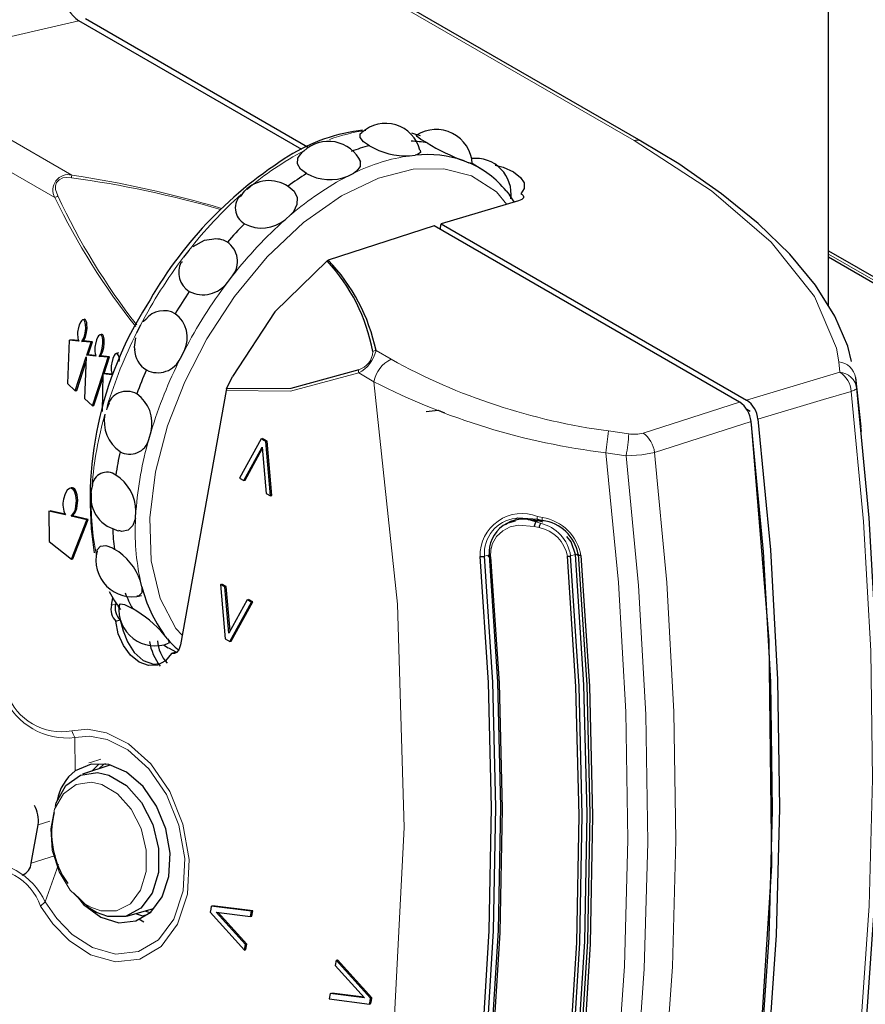
# Model space of a CAD drawing. Units: millimetres. Extents: x 0 to 426, y 0 to 297.
# Drawn here: x 72 to 78, y 86 to 93 of the extents above; entities that cross this region are included whole.
import ezdxf

# ---------------------------------------------------------------- set-up
doc = ezdxf.new("R2010")
doc.units = ezdxf.units.MM

msp = doc.modelspace()

# ---------------------------------------------------------------- linework, layer by layer
at = {"color": 7, "linetype": 'Continuous', "lineweight": 30}
for p, q in [((77.3187, 90.6693), (77.3187, 101.2134)), ((76.009, 91.8193), (73.6518, 93.18)), ((73.6391, 91.7605), (72.0813, 92.6598)), ((72.1263, 92.6763), (73.6786, 91.7802)), ((74.0629, 91.8957), (74.0349, 91.8911)), ((74.3914, 91.7167), (74.4304, 91.7211)), ((74.7726, 91.6812), (74.8048, 91.6686)), ((74.9036, 91.6168), (74.8295, 91.664)), ((73.9605, 91.5751), (74.0025, 91.5959)), ((75.0667, 91.4719), (75.089, 91.4435)), ((75.152, 91.4013), (74.6126, 91.241)), ((73.522, 91.27), (73.5628, 91.3053)), ((74.564, 91.2266), (73.823, 90.9866)), ((76.6981, 89.9946), (74.564, 91.2266)), ((74.6057, 91.2025), (74.6126, 91.241)), ((74.6126, 91.241), (76.7465, 90.0091)), ((72.848, 91.0548), (72.8123, 91.0084)), ((77.3187, 91.0529), (84.4288, 86.9483)), ((73.8192, 90.9854), (73.815, 90.9822)), ((77.3187, 91.0102), (84.3917, 86.927)), ((72.801, 90.9779), (72.7989, 90.9716)), ((73.1188, 90.8314), (73.1546, 90.8778)), ((72.1167, 90.5731), (72.1068, 90.5701)), ((72.511, 90.5321), (72.484, 90.4792)), ((72.2365, 90.4682), (72.2267, 90.4652)), ((72.0131, 90.4274), (72.0005, 90.1249)), ((72.0131, 90.4274), (72.023, 90.4305)), ((72.0799, 90.4213), (72.0131, 90.4274)), ((72.0785, 90.4254), (72.023, 90.4305)), ((72.1022, 90.4192), (72.112, 90.4223)), ((72.1657, 90.4134), (72.1022, 90.4192)), ((72.1756, 90.4165), (72.112, 90.4223)), ((72.1362, 90.3222), (72.1657, 90.4134)), ((72.146, 90.3253), (72.1756, 90.4165)), ((72.1657, 90.4134), (72.1756, 90.4165)), ((72.0555, 90.073), (72.1325, 90.3108)), ((72.1325, 90.3108), (72.1204, 90.02)), ((72.1362, 90.3222), (72.146, 90.3253)), ((72.1998, 90.3164), (72.1362, 90.3222)), ((72.1983, 90.3205), (72.146, 90.3253)), ((72.222, 90.3143), (72.2319, 90.3174)), ((72.2856, 90.3085), (72.222, 90.3143)), ((72.2954, 90.3115), (72.2319, 90.3174)), ((72.2479, 90.1922), (72.2856, 90.3085)), ((72.2578, 90.1953), (72.2954, 90.3115)), ((72.2856, 90.3085), (72.2954, 90.3115)), ((72.3511, 90.3379), (72.3413, 90.3349)), ((72.7905, 90.3022), (72.8176, 90.3551)), ((72.0653, 90.076), (72.1312, 90.2794)), ((72.1753, 89.9681), (72.2476, 90.1911)), ((72.1852, 89.9711), (72.247, 90.1619)), ((72.2476, 90.1911), (72.2422, 89.9302)), ((72.2479, 90.1922), (72.2578, 90.1953)), ((72.3144, 90.1861), (72.2479, 90.1922)), ((72.3129, 90.1902), (72.2578, 90.1953)), ((73.1125, 90.0872), (73.1543, 90.1733)), ((77.5077, 90.1659), (77.5453, 89.822)), ((77.5077, 90.1659), (77.5156, 90.0936)), ((72.0005, 90.1249), (72.0555, 90.073)), ((72.0555, 90.073), (72.0653, 90.076)), ((73.109, 90.0761), (72.7902, 88.2976)), ((73.1125, 90.0872), (73.109, 90.0761)), ((72.1204, 90.02), (72.1753, 89.9681)), ((72.1753, 89.9681), (72.1852, 89.9711)), ((72.2911, 89.9883), (72.2764, 89.95)), ((72.2764, 89.95), (72.2729, 89.941)), ((76.7726, 89.929), (76.7486, 89.9428)), ((77.5486, 89.7896), (77.5453, 89.822)), ((72.5692, 89.7343), (72.585, 89.7885)), ((73.3536, 89.738), (73.2035, 89.4644)), ((73.2333, 89.4472), (73.3613, 89.6805)), ((73.3536, 89.738), (73.3634, 89.7411)), ((73.3699, 89.7286), (73.3536, 89.738)), ((73.3613, 89.6805), (73.3895, 89.3571)), ((73.3798, 89.7316), (73.3634, 89.7411)), ((73.3699, 89.7286), (73.3798, 89.7316)), ((73.3863, 89.7191), (73.3699, 89.7286)), ((73.3961, 89.7222), (73.3798, 89.7316)), ((73.3863, 89.7191), (73.3961, 89.7222)), ((73.4193, 89.3398), (73.3863, 89.7191)), ((73.4291, 89.3429), (73.3961, 89.7222)), ((73.2432, 89.4502), (73.3624, 89.6676)), ((73.2035, 89.4644), (73.2333, 89.4472)), ((73.2333, 89.4472), (73.2432, 89.4502)), ((72.0259, 89.3947), (72.0161, 89.3917)), ((73.3895, 89.3571), (73.4193, 89.3398)), ((73.4193, 89.3398), (73.4291, 89.3429)), ((71.8712, 89.2325), (71.881, 89.2355)), ((71.8712, 89.2325), (71.8734, 89.0211)), ((71.9873, 89.2061), (71.8712, 89.2325)), ((71.9843, 89.2121), (71.881, 89.2355)), ((72.026, 89.1974), (72.0358, 89.2004)), ((72.1363, 89.1723), (72.026, 89.1974)), ((72.1461, 89.1754), (72.0358, 89.2004)), ((72.4765, 89.1831), (72.4794, 89.2333)), ((72.0284, 88.8963), (72.1363, 89.1723)), ((72.0383, 88.8994), (72.1461, 89.1754)), ((72.1363, 89.1723), (72.1461, 89.1754)), ((75.1493, 89.1734), (75.1254, 89.1666)), ((75.2918, 89.1648), (75.221, 89.1718)), ((75.2918, 89.1648), (75.2733, 89.1572)), ((75.2839, 89.1758), (75.3179, 89.1671)), ((71.8734, 89.0211), (72.0284, 88.8963)), ((72.0284, 88.8963), (72.0383, 88.8994)), ((72.5214, 88.7027), (72.5113, 88.744)), ((73.0701, 88.7202), (73.08, 88.7233)), ((73.0701, 88.7202), (73.1032, 88.341)), ((73.1, 88.703), (73.0701, 88.7202)), ((73.1098, 88.7061), (73.08, 88.7233)), ((73.1, 88.703), (73.1098, 88.7061)), ((73.1281, 88.3796), (73.1, 88.703)), ((73.1368, 88.3955), (73.1098, 88.7061)), ((72.3081, 88.5759), (72.3172, 88.6268)), ((72.3388, 88.5916), (72.3376, 88.5851)), ((73.2561, 88.6129), (73.1281, 88.3796)), ((73.1359, 88.3221), (73.2859, 88.5957)), ((73.1457, 88.3251), (73.2957, 88.5987)), ((73.2561, 88.6129), (73.2659, 88.616)), ((73.2859, 88.5957), (73.2561, 88.6129)), ((73.2957, 88.5987), (73.2659, 88.616)), ((73.2859, 88.5957), (73.2957, 88.5987)), ((72.3388, 88.4639), (72.3683, 88.4731)), ((72.6997, 88.3401), (72.6774, 88.3685)), ((73.1032, 88.341), (73.1195, 88.3315)), ((73.1195, 88.3315), (73.1359, 88.3221)), ((73.1359, 88.3221), (73.1457, 88.3251)), ((72.6717, 88.2988), (72.7056, 88.2772)), ((72.7584, 88.2479), (72.7289, 88.2387)), ((72.2971, 87.4582), (72.1065, 87.3939)), ((72.2194, 87.4633), (72.1701, 87.4154)), ((72.2526, 87.4625), (72.2223, 87.433)), ((71.7472, 86.7722), (71.7953, 87.0406)), ((72.4145, 86.4025), (72.6027, 86.456)), ((73.0018, 86.4508), (72.9981, 86.4303)), ((73.0054, 86.4713), (73.0018, 86.4508)), ((73.0054, 86.4713), (73.0153, 86.4744)), ((73.2861, 86.436), (73.0054, 86.4713)), ((73.296, 86.4391), (73.0153, 86.4744)), ((72.5342, 86.3603), (72.4993, 86.3804)), ((72.5406, 86.4383), (72.5773, 86.4268)), ((72.9981, 86.4303), (73.2376, 86.1652)), ((73.0401, 86.4287), (73.2794, 86.3986)), ((73.2443, 86.2027), (73.0401, 86.4287)), ((73.2542, 86.2057), (73.0543, 86.4269)), ((73.2794, 86.3986), (73.2861, 86.436)), ((73.2794, 86.3986), (73.2893, 86.4017)), ((73.2861, 86.436), (73.296, 86.4391)), ((73.2893, 86.4017), (73.296, 86.4391)), ((73.2376, 86.1652), (73.2443, 86.2027)), ((73.2376, 86.1652), (73.2475, 86.1683)), ((73.2443, 86.2027), (73.2542, 86.2057)), ((73.2475, 86.1683), (73.2542, 86.2057)), ((73.8791, 86.0938), (73.8724, 86.0563)), ((73.8724, 86.0563), (74.0766, 85.8303)), ((73.8791, 86.0938), (73.8889, 86.0968)), ((74.1186, 85.8287), (73.8791, 86.0938)), ((74.1284, 85.8318), (73.8889, 86.0968)), ((73.8372, 85.8604), (73.8305, 85.823)), ((73.8305, 85.823), (74.1112, 85.7877)), ((73.8372, 85.8604), (73.8471, 85.8635)), ((74.0766, 85.8303), (73.8372, 85.8604)), ((74.0722, 85.8352), (73.8471, 85.8635)), ((74.1149, 85.8082), (74.1186, 85.8287)), ((74.1186, 85.8287), (74.1284, 85.8318)), ((74.1248, 85.8112), (74.1284, 85.8318)), ((74.1112, 85.7877), (74.1149, 85.8082)), ((74.1112, 85.7877), (74.1211, 85.7907)), ((74.1149, 85.8082), (74.1248, 85.8112)), ((74.1211, 85.7907), (74.1248, 85.8112))]:
    msp.add_line(p, q, dxfattribs=at)
at = {"color": 7, "linetype": 'Continuous', "lineweight": 0}
for p, q in [((75.962, 91.8228), (73.6114, 93.1798)), ((70.6228, 92.3951), (72.0314, 91.582)), ((70.4135, 92.2902), (71.9135, 91.4243)), ((84.4085, 86.9366), (77.3187, 91.0295)), ((72.1142, 90.5693), (72.124, 90.5723)), ((72.1245, 90.4776), (72.1343, 90.4806)), ((72.2341, 90.4644), (72.2439, 90.4674)), ((72.2444, 90.3727), (72.2542, 90.3758)), ((72.3487, 90.3341), (72.3585, 90.3371)), ((74.1571, 90.3549), (74.2619, 90.2943)), ((77.3981, 90.2047), (77.3902, 90.2767)), ((74.1425, 90.1375), (74.0361, 90.1989)), ((76.7465, 90.0091), (77.3981, 90.2047)), ((76.0232, 89.778), (76.6981, 89.9946)), ((76.7777, 89.8603), (76.1027, 89.6436)), ((75.7807, 89.7939), (75.9237, 89.7734)), ((75.9054, 89.6203), (75.7624, 89.6409)), ((72.034, 89.3896), (72.0438, 89.3926)), ((72.0596, 89.2673), (72.0694, 89.2703)), ((75.2858, 89.1963), (75.3196, 89.1877)), ((75.2964, 89.118), (75.2629, 89.1267)), ((75.3064, 89.1485), (75.2733, 89.1572)), ((75.2868, 89.1763), (75.3202, 89.1677)), ((75.3082, 89.1696), (75.2918, 89.1648)), ((74.9468, 88.9272), (74.9152, 88.9185)), ((75.517, 88.9205), (75.5505, 88.9297)), ((75.5685, 88.9354), (75.5505, 88.9297)), ((72.3376, 88.5851), (72.3081, 88.5759)), ((72.0553, 87.4167), (72.0516, 87.6499)), ((71.7953, 87.0406), (71.8771, 87.066)), ((71.7472, 86.7722), (71.9181, 86.8253)), ((71.8457, 86.5009), (71.9383, 86.764)), ((71.8114, 86.4723), (71.8456, 86.5009))]:
    msp.add_line(p, q, dxfattribs=at)
at = {"color": 7, "linetype": 'Continuous', "lineweight": 0, "flags": 128}
for points in [[(72.0813, 92.6598), (71.3839, 92.5003), (70.6228, 92.3951)], [(77.3902, 90.2767), (77.3743, 90.3721), (77.2214, 90.7341), (76.9178, 91.1133), (76.5004, 91.4718), (75.962, 91.8228)], [(75.0706, 91.3771), (74.998, 91.4655), (74.8245, 91.5756), (74.6316, 91.6263), (74.4171, 91.6231), (74.1749, 91.5614), (73.9148, 91.4365), (73.6505, 91.2499), (73.3969, 91.0108), (73.168, 90.7339), (72.974, 90.437), (72.8203, 90.1376), (72.7009, 89.8302), (72.6161, 89.5078), (72.5759, 89.1868), (72.5864, 88.886), (72.6485, 88.6232), (72.7573, 88.412), (72.8023, 88.365)], [(71.933, 91.4358), (71.918, 91.4818), (71.9179, 91.5074), (71.9249, 91.5294), (71.9324, 91.5404), (71.9421, 91.5496), (71.9681, 91.562), (71.996, 91.5661), (72.0283, 91.5638)], [(74.0361, 90.1989), (73.5592, 90.0724), (73.109, 90.0761)], [(72.0788, 78.9549), (72.7299, 80.0312), (73.2871, 81.2393), (73.7367, 82.564), (74.0681, 83.9855), (74.2748, 85.4801), (74.3541, 87.0216), (74.3081, 88.5829), (74.1425, 90.1375)], [(77.4777, 90.0703), (77.4865, 90.0733), (77.4942, 90.0763), (77.5009, 90.0793), (77.5063, 90.0823), (77.5106, 90.0853), (77.5135, 90.0882), (77.5152, 90.091), (77.5156, 90.0936)], [(75.3984, 78.7675), (75.7703, 79.4092), (76.1108, 80.0853), (76.4189, 80.7939), (76.6936, 81.5328), (76.9341, 82.2999), (77.1398, 83.0928), (77.3099, 83.9091), (77.444, 84.7466), (77.5417, 85.6026), (77.6027, 86.4746), (77.6268, 87.36), (77.614, 88.2562), (77.5642, 89.1606), (77.4777, 90.0703)], [(77.4777, 90.0703), (77.2841, 90.0122), (76.8261, 89.8749)], [(73.6884, 78.3695), (74.0611, 79.0077), (74.4023, 79.6807), (74.7109, 80.3864), (74.986, 81.1227), (75.2267, 81.8874), (75.4323, 82.6781), (75.6022, 83.4924), (75.7359, 84.328), (75.833, 85.1822), (75.8931, 86.0524), (75.9161, 86.9361), (75.902, 87.8306), (75.8507, 88.7331), (75.7624, 89.6409)], [(73.8312, 78.346), (74.2027, 78.9855), (74.5429, 79.6596), (74.8506, 80.3661), (75.1249, 81.103), (75.3651, 81.8681), (75.5703, 82.659), (75.7401, 83.4733), (75.8739, 84.3088), (75.9712, 85.1628), (76.0318, 86.0328), (76.0556, 86.9162), (76.0424, 87.8104), (75.9923, 88.7127), (75.9054, 89.6203)], [(76.1027, 89.6436), (76.1893, 88.7337), (76.2391, 87.8292), (76.2519, 86.9328), (76.2278, 86.0472), (76.1668, 85.175), (76.0691, 84.3188), (75.935, 83.4812), (75.7648, 82.6647), (75.5591, 81.8716), (75.3186, 81.1044), (75.0438, 80.3654), (74.7357, 79.6567), (74.3951, 78.9805), (74.023, 78.3387)], [(76.1027, 89.6436), (76.0149, 89.6257), (75.9054, 89.6203)], [(75.2858, 89.1963), (75.2841, 89.1864), (75.2836, 89.182), (75.2836, 89.1785), (75.2839, 89.1762), (75.2846, 89.175), (75.2868, 89.1763)], [(75.2629, 89.1267), (75.1537, 89.1355), (75.0954, 89.1225), (75.0422, 89.0955), (75, 89.0565), (74.9715, 89.0075), (74.9593, 88.9621), (74.9581, 88.9141)], [(75.3196, 89.1877), (75.3186, 89.1821), (75.3178, 89.1775), (75.3173, 89.1709), (75.3174, 89.1684), (75.3179, 89.1667), (75.3188, 89.1664), (75.3202, 89.1677)], [(74.9581, 88.9141), (74.9523, 88.9143), (74.9474, 88.9149), (74.9437, 88.9158), (74.9413, 88.9169), (74.9404, 88.9183), (74.9411, 88.9198), (74.9432, 88.9213), (74.9467, 88.9228)], [(72.0311, 87.6979), (72.141, 87.7083), (72.2727, 87.6841), (72.4266, 87.6067), (72.5832, 87.4657), (72.7151, 87.2727), (72.8079, 87.0442), (72.8517, 86.7976), (72.8395, 86.5553), (72.7707, 86.3454), (72.655, 86.1908), (72.5053, 86.1022), (72.3354, 86.0834), (72.1624, 86.1327), (72.0123, 86.2307), (71.8974, 86.3489), (71.8114, 86.4723)], [(72.0311, 87.6979), (72.0398, 87.6729), (72.0516, 87.6499)], [(72.0516, 87.6499), (72.1546, 87.6596), (72.2781, 87.6368), (72.4224, 87.5643), (72.5691, 87.4321), (72.6928, 87.2513), (72.7798, 87.037), (72.8209, 86.8059), (72.8094, 86.5786), (72.745, 86.3819), (72.6365, 86.2369), (72.4961, 86.1538), (72.3368, 86.1363), (72.1747, 86.1824), (72.034, 86.2743), (71.9262, 86.3851), (71.8457, 86.5009)], [(72.1497, 87.4732), (72.1608, 87.4765), (72.235, 87.4984)], [(72.1631, 86.4637), (72.2337, 86.4381), (72.3442, 86.4384), (72.4406, 86.489), (72.512, 86.5844), (72.5505, 86.7137), (72.5516, 86.8623), (72.5152, 87.0135), (72.4455, 87.1503), (72.3502, 87.2572), (72.2402, 87.3222), (72.1696, 87.3381), (72.0622, 87.3218), (71.9725, 87.2563), (71.9107, 87.149), (71.8836, 87.012), (71.8944, 86.8607), (71.9418, 86.7122), (72.0205, 86.5832), (72.1216, 86.4883), (72.1631, 86.4637)]]:
    msp.add_lwpolyline(points, dxfattribs=at)
at = {"color": 7, "linetype": 'Continuous', "lineweight": 30, "flags": 128}
for points in [[(74.1112, 91.7872), (74.0686, 91.815), (74.0464, 91.8436), (74.0463, 91.8692), (74.0577, 91.879)], [(74.4054, 91.8771), (74.4266, 91.8711), (74.466, 91.8582)], [(74.5134, 91.8064), (74.4694, 91.8313), (74.4436, 91.8506), (74.4381, 91.8615), (74.44, 91.8616)], [(77.4801, 90.2794), (77.4551, 90.3866), (77.3643, 90.5967), (77.2291, 90.8119), (77.0496, 91.0289), (76.8283, 91.2436), (76.5715, 91.4517), (76.2721, 91.6594), (76.0071, 91.8187)], [(73.6519, 91.7499), (73.6381, 91.7404), (73.6313, 91.7303)], [(74.4666, 91.7569), (74.4676, 91.7409), (74.4463, 91.7255), (74.4304, 91.7211)], [(73.6717, 91.5926), (73.6299, 91.6233), (73.6091, 91.6609), (73.6111, 91.7006), (73.6311, 91.7304)], [(74.0337, 91.7013), (74.0468, 91.679), (74.0451, 91.643), (74.02, 91.609), (74.0025, 91.5959)], [(74.8294, 91.6616), (74.8304, 91.6607), (74.817, 91.6641), (74.8048, 91.6686)], [(74.9907, 91.6519), (75.0464, 91.6363), (75.117, 91.6042), (75.1667, 91.566), (75.1912, 91.5267), (75.1918, 91.4884), (75.1699, 91.4517)], [(73.2395, 91.472), (73.236, 91.4698), (73.2076, 91.4304)], [(73.5419, 91.5045), (73.584, 91.4692), (73.6053, 91.4253), (73.6041, 91.3766), (73.5798, 91.326), (73.5628, 91.3053)], [(75.1239, 91.393), (75.1141, 91.408), (75.089, 91.4435)], [(75.1699, 91.4517), (75.1793, 91.4451), (75.1852, 91.4383), (75.1876, 91.4312), (75.1865, 91.4239), (75.1749, 91.4114), (75.152, 91.4013)], [(73.0087, 91.1306), (72.9569, 91.1241), (72.8759, 91.0808)], [(73.815, 90.9822), (73.4499, 90.6267), (73.1543, 90.1733)], [(72.1343, 90.4806), (72.1379, 90.512), (72.1371, 90.5397), (72.1352, 90.5512), (72.1324, 90.5608), (72.13, 90.5658), (72.1272, 90.5697), (72.124, 90.5723)], [(72.5484, 90.572), (72.531, 90.5585), (72.5307, 90.5579)], [(72.1142, 90.5693), (72.1108, 90.5705), (72.1073, 90.5702), (72.1037, 90.5686), (72.0983, 90.5638), (72.093, 90.5564), (72.0834, 90.5347), (72.0761, 90.5055)], [(72.1245, 90.4776), (72.128, 90.5089), (72.1273, 90.5366), (72.1254, 90.5482), (72.1225, 90.5577), (72.1202, 90.5628), (72.1174, 90.5667), (72.1142, 90.5693)], [(72.1022, 90.4192), (72.1163, 90.4458), (72.1245, 90.4776)], [(72.112, 90.4223), (72.1261, 90.4489), (72.1343, 90.4806)], [(72.2341, 90.4644), (72.2307, 90.4655), (72.2271, 90.4653), (72.2235, 90.4637), (72.2181, 90.4589), (72.2128, 90.4515), (72.2032, 90.4298), (72.1959, 90.4007)], [(72.2444, 90.3727), (72.2479, 90.404), (72.2471, 90.4317), (72.2452, 90.4433), (72.2424, 90.4528), (72.24, 90.4579), (72.2372, 90.4618), (72.2341, 90.4644)], [(72.2542, 90.3758), (72.2577, 90.4071), (72.257, 90.4348), (72.2551, 90.4463), (72.2522, 90.4559), (72.2499, 90.4609), (72.2471, 90.4648), (72.2439, 90.4674)], [(72.4771, 90.4444), (72.467, 90.3794), (72.4708, 90.3626)], [(72.222, 90.3143), (72.2361, 90.3409), (72.2444, 90.3727)], [(72.2319, 90.3174), (72.246, 90.344), (72.2542, 90.3758)], [(72.3487, 90.3341), (72.3453, 90.3353), (72.3418, 90.335), (72.3382, 90.3334), (72.3328, 90.3286), (72.3275, 90.3212), (72.3178, 90.2995), (72.3105, 90.2704)], [(74.036, 90.2217), (73.5605, 90.09), (73.1125, 90.0872)], [(77.5156, 90.0936), (77.6019, 89.1861), (77.6516, 88.284), (77.6644, 87.3899), (77.6403, 86.5067), (77.5795, 85.6368), (77.482, 84.7829), (77.3482, 83.9475), (77.1785, 83.1331), (76.9734, 82.3422), (76.7335, 81.577), (76.4594, 80.8399), (76.1521, 80.133), (75.8125, 79.4585), (75.4414, 78.8184)], [(74.5075, 89.9303), (74.5919, 89.9395), (74.6363, 89.9191)], [(74.6925, 78.5254), (75.0659, 79.1686), (75.4077, 79.8463), (75.717, 80.5567), (75.9927, 81.2976), (76.2341, 82.0668), (76.4404, 82.8619), (76.6111, 83.6807), (76.7455, 84.5206), (76.8434, 85.3792), (76.9044, 86.2538), (76.9284, 87.1419), (76.9152, 88.0408), (76.8649, 88.9479), (76.7777, 89.8603)], [(76.8261, 89.8749), (76.9133, 88.9626), (76.9635, 88.0557), (76.9767, 87.157), (76.9527, 86.2691), (76.8917, 85.3946), (76.7939, 84.5362), (76.6594, 83.6965), (76.4888, 82.8779), (76.2825, 82.0829), (76.0412, 81.3139), (75.7655, 80.5731), (75.4564, 79.8629), (75.1146, 79.1852), (74.7413, 78.5422)], [(76.2159, 82.0756), (76.2896, 82.3045), (76.613, 83.7266), (76.8244, 85.2141), (76.9219, 86.7533), (76.9046, 88.3298), (76.78, 89.8398)], [(72.034, 89.3896), (72.0249, 89.3926), (72.0158, 89.3916), (71.9984, 89.3786), (71.9836, 89.353), (71.9734, 89.317)], [(72.0438, 89.3926), (72.0348, 89.3956), (72.0259, 89.3947)], [(72.0596, 89.2673), (72.063, 89.3071), (72.0593, 89.3434), (72.0494, 89.3722), (72.0423, 89.3826), (72.034, 89.3896)], [(72.0694, 89.2703), (72.0728, 89.3102), (72.0692, 89.3465), (72.0592, 89.3753), (72.0521, 89.3856), (72.0438, 89.3926)], [(72.4765, 89.1831), (72.4585, 89.1319), (72.4256, 89.0998), (72.3811, 89.0907), (72.3591, 89.0967)], [(75.1282, 89.1621), (75.0783, 89.1494), (75.0622, 89.1372)], [(75.1336, 89.182), (75.1489, 89.1855), (75.2868, 89.1763)], [(75.3252, 89.1562), (75.3085, 89.1605), (75.2918, 89.1648)], [(72.3225, 89.1083), (72.3488, 89.0969), (72.3589, 89.0952)], [(72.208, 88.9529), (72.209, 88.963), (72.2319, 88.9884), (72.2696, 88.9928), (72.3155, 88.9759), (72.3283, 88.9682)], [(75.5505, 88.9297), (75.5211, 89.019), (75.4897, 89.0548)], [(74.9467, 88.9228), (75.005, 88.0404), (75.0263, 87.1654), (75.0104, 86.3006), (74.9574, 85.4488), (74.8675, 84.6127), (74.7409, 83.7949), (74.5781, 82.9981), (74.3795, 82.2247), (74.1458, 81.4772), (73.8778, 80.758), (73.5763, 80.0693), (73.2422, 79.4134)], [(73.7588, 79.1113), (74.1031, 79.7882), (74.4138, 80.4988), (74.69, 81.2408), (74.9309, 82.0119), (75.1356, 82.8097), (75.3035, 83.6317), (75.4341, 84.4752), (75.527, 85.3375), (75.5818, 86.216), (75.5984, 87.1079), (75.5768, 88.0104), (75.517, 88.9205)], [(73.7919, 79.1182), (74.1362, 79.7952), (74.447, 80.506), (74.7233, 81.2482), (74.9642, 82.0195), (75.1689, 82.8175), (75.3369, 83.6396), (75.4675, 84.4833), (75.5604, 85.3458), (75.6152, 86.2246), (75.6319, 87.1167), (75.6103, 88.0193), (75.5505, 88.9297)], [(75.5694, 88.9311), (75.6292, 88.0199), (75.6509, 87.1165), (75.6342, 86.2237), (75.5793, 85.3442), (75.4863, 84.4809), (75.3556, 83.6365), (75.1875, 82.8137), (74.9826, 82.0151), (74.7415, 81.2431), (74.465, 80.5003), (74.1539, 79.7889), (73.8093, 79.1113)], [(75.589, 88.9226), (75.649, 88.0089), (75.6707, 87.103), (75.654, 86.2077), (75.599, 85.3258), (75.5057, 84.4601), (75.3746, 83.6134), (75.2061, 82.7883), (75.0006, 81.9874), (74.7588, 81.2133), (74.4815, 80.4684), (74.1696, 79.7551), (73.824, 79.0756)], [(75.589, 88.9226), (75.5815, 88.9224), (75.5748, 88.9226), (75.5693, 88.9233), (75.5654, 88.9244), (75.5633, 88.9259), (75.5634, 88.9275), (75.5654, 88.9293), (75.5694, 88.9311)], [(73.184, 79.427), (73.5173, 80.0814), (73.8182, 80.7685), (74.0856, 81.4861), (74.3187, 82.2319), (74.5168, 83.0036), (74.6793, 83.7986), (74.8056, 84.6146), (74.8953, 85.4488), (74.9482, 86.2987), (74.964, 87.1615), (74.9428, 88.0345), (74.8846, 88.915)], [(73.2125, 79.4193), (73.5463, 80.0745), (73.8474, 80.7624), (74.1152, 81.4809), (74.3486, 82.2276), (74.5469, 83.0001), (74.7096, 83.7961), (74.836, 84.613), (74.9258, 85.4482), (74.9788, 86.2991), (74.9947, 87.1629), (74.9734, 88.037), (74.9152, 88.9185)], [(74.9581, 88.9141), (75.0166, 88.0295), (75.0379, 87.1524), (75.0219, 86.2856), (74.9688, 85.4318), (74.8787, 84.5936), (74.7518, 83.7739), (74.5886, 82.9751), (74.3895, 82.1999), (74.1553, 81.4506), (73.8867, 80.7296), (73.5844, 80.0393), (73.2495, 79.3818)], [(73.7375, 79.1148), (74.0815, 79.7912), (74.392, 80.5013), (74.668, 81.2428), (74.9087, 82.0134), (75.1133, 82.8107), (75.2811, 83.632), (75.4116, 84.4749), (75.5044, 85.3367), (75.5592, 86.2146), (75.5758, 87.1058), (75.5542, 88.0076), (75.4944, 88.9172)], [(72.5214, 88.7027), (72.5193, 88.6627), (72.4998, 88.6403), (72.4846, 88.6392)], [(72.3613, 88.5733), (72.3707, 88.5847), (72.3998, 88.5804), (72.4422, 88.5597), (72.455, 88.5518)], [(72.7289, 88.2387), (72.6864, 88.1856), (72.6309, 88.1562), (72.5676, 88.1534), (72.5027, 88.1774), (72.4421, 88.2259), (72.3916, 88.2944), (72.3561, 88.3763), (72.3388, 88.4639)], [(72.3683, 88.4731), (72.3909, 88.3956), (72.4195, 88.3195), (72.4659, 88.244), (72.5295, 88.1881), (72.6014, 88.1627), (72.646, 88.1668)], [(72.6997, 88.3401), (72.7121, 88.316), (72.7066, 88.3095)], [(72.7065, 88.2766), (72.7616, 88.2473), (72.7623, 88.247)], [(72.7902, 88.2976), (72.7785, 88.2629), (72.7636, 88.2443), (72.7486, 88.2368), (72.7349, 88.2367), (72.7289, 88.2387)], [(71.9162, 87.169), (71.9213, 87.1948), (71.9904, 87.3147), (72.0907, 87.3879), (72.2107, 87.4061), (72.2897, 87.3884), (72.4127, 87.3158), (72.5192, 87.1962), (72.5972, 87.0433), (72.6378, 86.8742), (72.6366, 86.708), (72.5936, 86.5635), (72.5137, 86.4568), (72.406, 86.4002), (72.2824, 86.3999), (72.2035, 86.4286), (72.2035, 86.4286)], [(72.7091, 86.6791), (72.7177, 86.8421), (72.6882, 87.0116), (72.6234, 87.1718), (72.5291, 87.3081), (72.4142, 87.4077), (72.2893, 87.4616), (72.1658, 87.4647), (72.0553, 87.4167)], [(72.261, 87.4707), (72.264, 87.4663), (72.2656, 87.4622)], [(72.069, 86.5387), (72.1138, 86.4827), (72.2328, 86.3957), (72.3586, 86.3564), (72.4794, 86.3685), (72.5841, 86.4309), (72.6631, 86.5377), (72.7091, 86.6791)], [(72.2035, 86.4286), (72.1571, 86.456), (72.0441, 86.5621)], [(72.4759, 86.4199), (72.5241, 86.4048), (72.5504, 86.4108)]]:
    msp.add_lwpolyline(points, dxfattribs=at)
at = {"color": 7, "linetype": 'Continuous', "lineweight": 0}
for centre, radius, start, end in [((69.8383, 100.9642), 8.4016, 275.07641, 284.7601), ((74.2486, 90.7044), 1.2006, 97.84129, 110.30443), ((75.9814, 91.7667), 0.0594, 63.55856, 109.09763), ((74.6384, 89.8726), 2.1216, 117.64815, 130.65104), ((74.5767, 90.4342), 1.2959, 98.21944, 116.29996), ((72.0058, 91.4782), 0.1069, 76.16539, 210.27319), ((74.8549, 91.0866), 2.8666, 170.04925, 170.41838), ((71.0017, 84.1935), 7.4414, 73.86455, 82.07044), ((70.9164, 84.1054), 7.5593, 73.38932, 81.51829), ((74.945, 89.6957), 2.1216, 117.64815, 130.65104), ((71.9889, 91.3191), 0.1294, 115.59632, 125.60897), ((76.3207, 93.5564), 4.8959, 205.81689, 218.2947), ((76.2064, 93.4328), 4.717, 205.04695, 217.90757), ((75.1878, 89.231), 2.9666, 131.67208, 142.06548), ((75.4944, 89.054), 2.9666, 131.67208, 142.06548), ((75.543, 88.9479), 3.4209, 142.96331, 152.41281), ((75.8496, 88.7709), 3.4209, 142.96331, 152.41281), ((75.3769, 89.0236), 3.2385, 153.29086, 163.09269), ((75.6835, 88.8466), 3.2385, 153.29086, 163.09269), ((73.9979, 90.3529), 0.1366, 286.21179, 357.93657), ((73.9205, 90.4136), 0.2438, 298.32052, 346.06749), ((74.1543, 90.3231), 0.0319, 85.0381, 128.70177), ((74.35, 90.1034), 0.2102, 114.75271, 170.65941), ((76.3448, 94.0604), 4.3037, 241.05455, 262.4682), ((77.3776, 90.1457), 0.1316, 8.84446, 84.50495), ((74.067, 90.2105), 0.033, 160.08891, 200.49761), ((77.301, 90.0564), 0.1773, 4.49876, 56.7642), ((77.3855, 90.0736), 0.1317, 8.73965, 84.494), ((76.3361, 94.403), 4.7965, 242.78395, 263.12991), ((74.6856, 89.2184), 2.5201, 164.04313, 175.63329), ((73.8799, 89.9439), 1.9067, 350.85891, 355.48792), ((74.0237, 89.9226), 1.9058, 350.87434, 355.51191), ((75.9635, 89.9924), 0.2226, 259.6804, 285.53639), ((75.9197, 89.626), 0.1838, 5.49972, 55.76456), ((74.9922, 89.0415), 2.5201, 164.04313, 175.63329), ((73.8038, 89.2686), 1.6365, 176.79609, 192.26405), ((75.1782, 88.9231), 0.2937, 68.4983, 181.58198), ((74.1104, 89.0917), 1.6365, 176.79609, 192.26405), ((75.158, 88.9395), 0.2437, 95.7496, 184.95143), ((75.2408, 88.8766), 0.2797, 9.03571, 76.44574), ((75.2695, 88.8674), 0.3242, 9.80361, 81.10594), ((75.2491, 88.8732), 0.2492, 10.14635, 79.0676), ((71.9581, 88.0942), 0.4029, 199.56003, 280.44535), ((71.9976, 88.1266), 0.4797, 203.53946, 276.46607), ((71.3933, 86.2876), 0.5001, 25.24147, 94.76406), ((71.4319, 86.3377), 0.4027, 19.53798, 100.4674)]:
    msp.add_arc(centre, radius, start, end, dxfattribs=at)
at = {"color": 7, "linetype": 'Continuous', "lineweight": 30}
for centre, radius, start, end in [((72.2018, 92.8476), 0.2231, 181.98596, 237.30871), ((74.1997, 90.6715), 1.2307, 97.69709, 123.75947), ((74.224, 91.6966), 0.2469, 13.92233, 132.34697), ((74.5756, 91.6462), 0.2545, 3.47182, 122.19778), ((73.824, 91.5647), 0.2529, 25.72964, 132.91428), ((74.3665, 91.0324), 0.7878, 79.25936, 87.44403), ((74.4337, 90.5252), 1.3026, 104.33445, 110.18451), ((74.3692, 92.221), 0.5047, 239.25212, 272.5171), ((75.3165, 93.1387), 1.5557, 238.91742, 249.53369), ((75.0786, 89.2657), 2.8882, 122.75705, 150.85791), ((74.5123, 90.9354), 0.79, 70.75933, 95.94436), ((74.8531, 91.4511), 0.2476, 351.9307, 96.69252), ((74.5384, 91.0412), 0.6816, 39.18746, 66.99091), ((73.4083, 91.3069), 0.2361, 55.40947, 135.61894), ((74.8048, 89.7824), 2.1356, 122.04506, 126.25402), ((73.834, 91.8794), 0.3295, 240.48976, 292.56536), ((73.3017, 91.3525), 0.128, 132.39231, 240.10437), ((73.3585, 91.4692), 0.2577, 242.07852, 309.36754), ((75.3574, 89.1358), 2.9877, 135.1864, 138.55113), ((73.0397, 90.9834), 0.1518, 58.97583, 101.8712), ((73.0236, 90.9781), 0.165, 322.53351, 55.12324), ((73.8156, 91.0031), 0.0181, 281.52802, 294.39063), ((72.8979, 90.0932), 1.2861, 11.73666, 43.99849), ((72.9342, 90.9009), 0.1558, 152.57361, 238.26377), ((72.887, 90.1175), 1.2685, 10.47017, 42.98056), ((72.9481, 90.9582), 0.2126, 243.20187, 323.39686), ((75.715, 88.849), 3.4466, 146.15903, 149.21761), ((74.6764, 89.3157), 2.5173, 147.39104, 188.55701), ((72.1197, 90.5659), 0.00779, 55.89343, 112.6801), ((72.674, 90.4736), 0.1606, 60.16101, 141.82123), ((72.6314, 90.4459), 0.2072, 334.02032, 53.73268), ((72.2061, 90.4693), 0.135, 164.42164, 200.83992), ((72.2395, 90.4609), 0.00784, 55.88594, 112.67654), ((72.3257, 90.3644), 0.1348, 164.40371, 200.8883), ((72.303, 90.2936), 0.061, 346.59358, 41.54011), ((72.3541, 90.3306), 0.00784, 55.95272, 112.61515), ((72.6418, 90.3666), 0.1721, 181.39501, 238.73588), ((72.6319, 90.375), 0.1745, 242.9655, 335.36878), ((72.4405, 90.2341), 0.135, 164.42129, 200.849), ((75.5475, 88.9238), 3.2633, 156.60597, 159.778), ((72.4153, 89.9284), 0.1419, 60.39315, 164.87791), ((72.3413, 89.8468), 0.2506, 346.53711, 54.87641), ((76.5981, 89.8446), 0.1803, 5.00366, 56.29103), ((76.6488, 89.8605), 0.1778, 4.61912, 56.67326), ((72.5184, 89.8615), 0.2606, 168.98466, 234.76444), ((72.4359, 89.7682), 0.1375, 240.42107, 345.72762), ((74.8489, 89.1195), 2.5366, 167.9616, 171.71473), ((72.2772, 89.4002), 0.1048, 54.03094, 174.46988), ((72.1726, 89.227), 0.3069, 1.17435, 57.21089), ((72.402, 89.3338), 0.2391, 161.1057, 250.57569), ((72.1277, 89.2801), 0.1587, 166.52495, 207.77225), ((71.9512, 89.2763), 0.1088, 313.44146, 355.21074), ((71.961, 89.2794), 0.1088, 313.44128, 355.21315), ((75.1819, 88.9399), 0.2358, 67.17742, 184.1633), ((75.3798, 89.104), 0.119, 153.41565, 168.9856), ((75.4226, 89.0935), 0.1286, 154.67248, 169.01245), ((75.2843, 88.8803), 0.2896, 10.09572, 82.86434), ((73.9613, 89.1697), 1.6454, 182.02568, 187.03391), ((72.4545, 88.8889), 0.2544, 165.44652, 284.30332), ((72.1153, 88.6076), 0.4188, 19.01414, 59.43892), ((75.4894, 89.0288), 0.1117, 272.56934, 284.29775), ((74.8866, 89.0322), 0.1173, 269.03062, 284.09228), ((73.0543, 89.0548), 0.8523, 206.75586, 216.69478), ((73.3045, 89.0146), 0.9674, 201.44591, 208.58135), ((73.4589, 88.9367), 0.9662, 194.01048, 216.01729), ((72.4239, 88.5475), 0.1192, 166.1938, 224.49208), ((72.4474, 88.555), 0.1138, 164.65947, 226.02642), ((72.6131, 88.5441), 0.2531, 173.40223, 291.75229), ((72.0445, 87.8271), 0.8328, 40.54295, 60.47219), ((72.9581, 88.3853), 0.3895, 189.28257, 217.32071), ((72.8721, 88.3382), 0.2421, 182.807, 223.83921), ((73.254, 88.7967), 0.7181, 219.48065, 228.03881), ((72.2457, 87.1595), 0.32, 126.52457, 171.06351), ((71.5895, 87.072), 0.2082, 351.30823, 30.12566), ((72.4925, 86.981), 0.6026, 165.95806, 215.57911), ((71.6516, 86.7794), 0.0959, 290.4948, 355.72075)]:
    msp.add_arc(centre, radius, start, end, dxfattribs=at)

doc.saveas('drawing.dxf')
